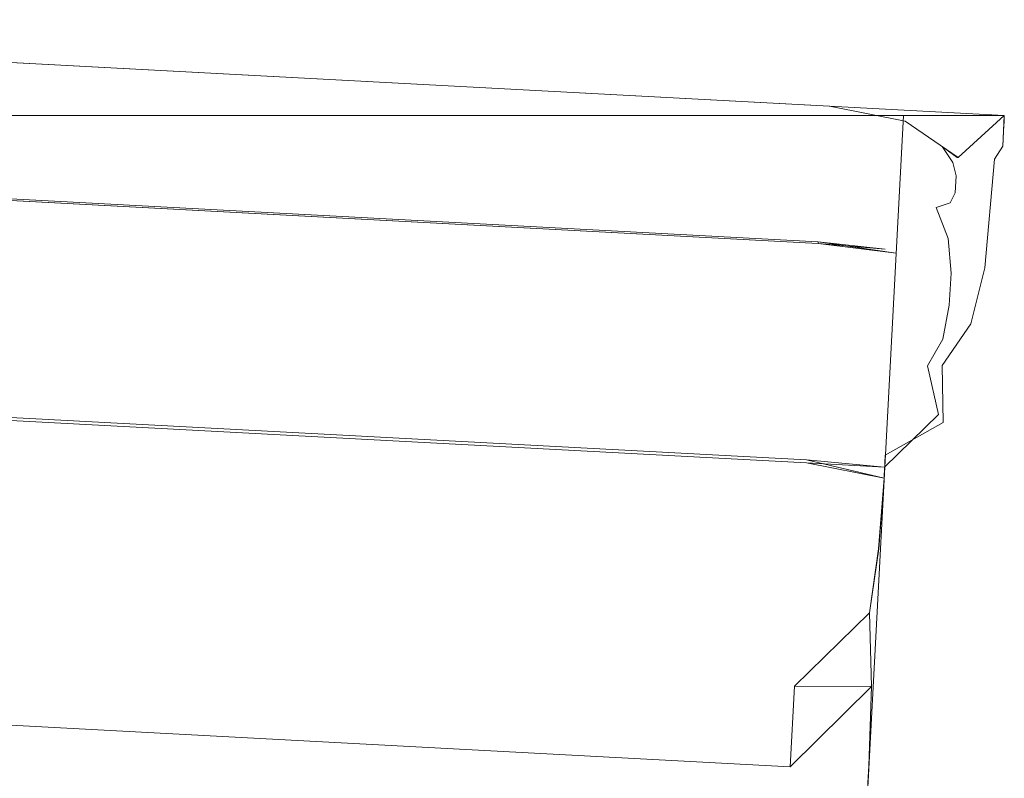
# Model space of a CAD drawing. Extents: x -115 to 115, y -6 to 6.
# Drawn here: x 114 to 115, y 5 to 6 of the extents above; entities that cross this region are included whole.
import ezdxf

# ---------------------------------------------------------------- set-up
doc = ezdxf.new("R2010")
doc.units = 0
doc.header["$LTSCALE"] = 500
doc.header["$MEASUREMENT"] = 0
doc.layers.add('EXC-PLAST', color=7, linetype='Continuous')

msp = doc.modelspace()

# ---------------------------------------------------------------- linework, layer by layer
at = {"layer": 'EXC-PLAST', "lineweight": 0}
for points, invisible_edges in [([(112.8478, 5.7756, 17.0869), (114.6534, 5.676, 16.9872), (112.8476, 5.7723, 16.9872), (112.8478, 5.7756, 17.0869)], 11), ([(112.8477, 5.7723, -16.9592), (114.8533, 5.6687, -17.0589), (112.8478, 5.7756, -17.0589), (112.8477, 5.7723, -16.9592)], 11), ([(114.658, 5.6791, 45.6571), (112.8478, 5.7756, 17.0869), (112.8478, 5.7756, 46.0437), (114.658, 5.6791, 45.6571)], 9), ([(112.8478, 5.7756, 17.0869), (114.658, 5.6791, 45.6571), (114.6536, 5.6794, 17.0869), (112.8478, 5.7756, 17.0869)], 15), ([(114.8533, 5.6687, -17.0589), (112.8479, 5.7756, -45.1197), (112.8478, 5.7756, -17.0589), (114.8533, 5.6687, -17.0589)], 13), ([(114.6534, 5.676, 16.9872), (112.8478, 5.7756, 17.0869), (114.6536, 5.6794, 17.0869), (114.6534, 5.676, 16.9872)], 15), ([(112.8479, 5.7756, -45.1197), (114.8533, 5.6687, -17.0589), (114.8533, 5.6687, -45.6013), (112.8479, 5.7756, -45.1197)], 9), ([(112.8475, 5.7689, 16.8874), (114.6527, 5.6626, 16.7881), (112.8469, 5.7588, 16.7881), (112.8475, 5.7689, 16.8874)], 11), ([(112.847, 5.7588, -16.7601), (114.853, 5.662, -16.8594), (112.8475, 5.7689, -16.8594), (112.847, 5.7588, -16.7601)], 11), ([(112.8476, 5.7723, 16.9872), (114.6532, 5.6727, 16.8874), (112.8475, 5.7689, 16.8874), (112.8476, 5.7723, 16.9872)], 11), ([(112.8475, 5.7689, -16.8594), (114.8531, 5.6654, -16.9592), (112.8477, 5.7723, -16.9592), (112.8475, 5.7689, -16.8594)], 11), ([(114.8531, 5.6654, -16.9592), (112.8475, 5.7689, -16.8594), (114.853, 5.662, -16.8594), (114.8531, 5.6654, -16.9592)], 11), ([(114.6527, 5.6626, 16.7881), (112.8475, 5.7689, 16.8874), (114.6532, 5.6727, 16.8874), (114.6527, 5.6626, 16.7881)], 15), ([(114.6532, 5.6727, 16.8874), (112.8476, 5.7723, 16.9872), (114.6534, 5.676, 16.9872), (114.6532, 5.6727, 16.8874)], 15), ([(114.8533, 5.6687, -17.0589), (112.8477, 5.7723, -16.9592), (114.8531, 5.6654, -16.9592), (114.8533, 5.6687, -17.0589)], 11), ([(112.8469, 5.7588, 16.7881), (114.6521, 5.6525, 16.6888), (112.8464, 5.7487, 16.6888), (112.8469, 5.7588, 16.7881)], 11), ([(112.8464, 5.7487, -16.6607), (114.8524, 5.6519, -16.7601), (112.847, 5.7588, -16.7601), (112.8464, 5.7487, -16.6607)], 11), ([(114.6521, 5.6525, 16.6888), (112.8469, 5.7588, 16.7881), (114.6527, 5.6626, 16.7881), (114.6521, 5.6525, 16.6888)], 15), ([(114.853, 5.662, -16.8594), (112.847, 5.7588, -16.7601), (114.8524, 5.6519, -16.7601), (114.853, 5.662, -16.8594)], 11), ([(112.846, 5.7414, 16.6349), (114.6506, 5.6235, 16.5385), (112.8448, 5.7198, 16.5385), (112.846, 5.7414, 16.6349)], 11), ([(112.8449, 5.7198, -16.5104), (114.8515, 5.6345, -16.6069), (112.846, 5.7414, -16.6069), (112.8449, 5.7198, -16.5104)], 11), ([(114.6521, 5.6525, 16.6888), (112.846, 5.7414, 16.6349), (112.8464, 5.7487, 16.6888), (114.6521, 5.6525, 16.6888)], 13), ([(114.8515, 5.6345, -16.6069), (112.8464, 5.7487, -16.6607), (112.846, 5.7414, -16.6069), (114.8515, 5.6345, -16.6069)], 13), ([(112.846, 5.7414, 16.6349), (114.6521, 5.6525, 16.6888), (114.6517, 5.6452, 16.6349), (112.846, 5.7414, 16.6349)], 15), ([(114.6506, 5.6235, 16.5385), (112.846, 5.7414, 16.6349), (114.6517, 5.6452, 16.6349), (114.6506, 5.6235, 16.5385)], 15), ([(112.8464, 5.7487, -16.6607), (114.8515, 5.6345, -16.6069), (114.8519, 5.6418, -16.6607), (112.8464, 5.7487, -16.6607)], 13), ([(114.8524, 5.6519, -16.7601), (112.8464, 5.7487, -16.6607), (114.8519, 5.6418, -16.6607), (114.8524, 5.6519, -16.7601)], 11), ([(112.8448, 5.7198, 16.5385), (114.6494, 5.6018, 16.442), (112.8437, 5.6981, 16.442), (112.8448, 5.7198, 16.5385)], 11), ([(112.8437, 5.6981, -16.414), (114.8424, 5.6199, -16.517), (112.8449, 5.7198, -16.5104), (112.8437, 5.6981, -16.414)], 11), ([(114.6494, 5.6018, 16.442), (112.8448, 5.7198, 16.5385), (114.6506, 5.6235, 16.5385), (114.6494, 5.6018, 16.442)], 15), ([(114.8515, 5.6345, -16.6069), (112.8449, 5.7198, -16.5104), (114.8424, 5.6199, -16.517), (114.8515, 5.6345, -16.6069)], 11), ([(112.8437, 5.6981, 16.442), (114.6474, 5.5637, 16.3508), (112.8417, 5.66, 16.3508), (112.8437, 5.6981, 16.442)], 11), ([(112.8417, 5.66, -16.3228), (114.8164, 5.6029, -16.4453), (112.8437, 5.6981, -16.414), (112.8417, 5.66, -16.3228)], 11), ([(114.6474, 5.5637, 16.3508), (112.8437, 5.6981, 16.442), (114.6494, 5.6018, 16.442), (114.6474, 5.5637, 16.3508)], 15), ([(114.8424, 5.6199, -16.517), (112.8437, 5.6981, -16.414), (114.8164, 5.6029, -16.4453), (114.8424, 5.6199, -16.517)], 15), ([(114.6534, 5.676, 16.9872), (114.7352, 5.6604, 16.8879), (114.6532, 5.6727, 16.8874), (114.6534, 5.676, 16.9872)], 15), ([(114.6536, 5.6794, 17.0869), (114.7398, 5.6597, 16.9757), (114.6534, 5.676, 16.9872), (114.6536, 5.6794, 17.0869)], 15), ([(114.7352, 5.6604, 16.8879), (114.6534, 5.676, 16.9872), (114.7398, 5.6597, 16.9757), (114.7352, 5.6604, 16.8879)], 15), ([(114.7398, 5.6597, 16.9757), (114.6536, 5.6794, 17.0869), (114.7403, 5.6622, 17.0753), (114.7398, 5.6597, 16.9757)], 15), ([(114.7427, 5.6622, 45.6373), (114.6536, 5.6794, 17.0869), (114.658, 5.6791, 45.6571), (114.7427, 5.6622, 45.6373)], 11), ([(114.6536, 5.6794, 17.0869), (114.7427, 5.6622, 45.6373), (114.7403, 5.6622, 17.0753), (114.6536, 5.6794, 17.0869)], 15), ([(114.6533, 5.6687, -75.3438), (-114.4372, 1.6496, -75.1309), (-114.6533, 5.6686, -75.3439), (114.6533, 5.6687, -75.3438)], 11), ([(-114.6533, 5.6686, 75.3438), (114.439, 1.6497, 75.1316), (114.6533, 5.6687, 75.3439), (-114.6533, 5.6686, 75.3438)], 11), ([(114.439, 1.6497, 75.1316), (-114.6533, 5.6686, 75.3438), (-114.4373, 1.6496, 75.1315), (114.439, 1.6497, 75.1316)], 15), ([(-114.4372, 1.6496, -75.1309), (114.6533, 5.6687, -75.3438), (114.4391, 1.6497, -75.1309), (-114.4372, 1.6496, -75.1309)], 15), ([(114.5266, 1.6497, 75.1191), (114.6533, 5.6687, 75.3439), (114.439, 1.6497, 75.1316), (114.5266, 1.6497, 75.1191)], 15), ([(114.7408, 5.6687, -75.3313), (114.4391, 1.6497, -75.1309), (114.6533, 5.6687, -75.3438), (114.7408, 5.6687, -75.3313)], 11), ([(114.4391, 1.6497, -75.1309), (114.7408, 5.6687, -75.3313), (114.5266, 1.6497, -75.1183), (114.4391, 1.6497, -75.1309)], 13), ([(114.8033, 5.6687, -75.2938), (114.5266, 1.6497, -75.1183), (114.7408, 5.6687, -75.3313), (114.8033, 5.6687, -75.2938)], 11), ([(114.5266, 1.6497, -75.1183), (114.8033, 5.6687, -75.2938), (114.5891, 1.6497, -75.0809), (114.5266, 1.6497, -75.1183)], 15), ([(114.6533, 5.6687, 75.3439), (114.5266, 1.6497, 75.1191), (114.7408, 5.6687, 75.3314), (114.6533, 5.6687, 75.3439)], 9), ([(114.589, 1.6497, 75.0816), (114.7408, 5.6687, 75.3314), (114.5266, 1.6497, 75.1191), (114.589, 1.6497, 75.0816)], 15), ([(114.7408, 5.6687, 75.3314), (114.589, 1.6497, 75.0816), (114.8033, 5.6687, 75.2939), (114.7408, 5.6687, 75.3314)], 11), ([(114.6265, 1.6497, 75.0191), (114.8033, 5.6687, 75.2939), (114.589, 1.6497, 75.0816), (114.6265, 1.6497, 75.0191)], 15), ([(114.5891, 1.6497, -75.0809), (114.8408, 5.6687, -75.2313), (114.6266, 1.6497, -75.0184), (114.5891, 1.6497, -75.0809)], 15), ([(114.8408, 5.6687, -75.2313), (114.5891, 1.6497, -75.0809), (114.8033, 5.6687, -75.2938), (114.8408, 5.6687, -75.2313)], 11), ([(114.639, 1.6497, 74.9316), (114.8408, 5.6687, 75.2314), (114.6265, 1.6497, 75.0191), (114.639, 1.6497, 74.9316)], 15), ([(114.8033, 5.6687, 75.2939), (114.6265, 1.6497, 75.0191), (114.8408, 5.6687, 75.2314), (114.8033, 5.6687, 75.2939)], 11), ([(114.6266, 1.6497, -75.0184), (114.8533, 5.6687, -75.1438), (114.6391, 1.6497, -74.9308), (114.6266, 1.6497, -75.0184)], 15), ([(114.8533, 5.6687, -75.1438), (114.6266, 1.6497, -75.0184), (114.8408, 5.6687, -75.2313), (114.8533, 5.6687, -75.1438)], 11), ([(114.639, 1.6497, 74.9316), (114.8533, 5.6687, 45.8154), (114.8533, 5.6687, 75.1439), (114.639, 1.6497, 74.9316)], 13), ([(114.6391, 1.6497, 45.0917), (114.8533, 5.6687, 45.8154), (114.639, 1.6497, 74.9316), (114.6391, 1.6497, 45.0917)], 15), ([(114.8408, 5.6687, 75.2314), (114.639, 1.6497, 74.9316), (114.8533, 5.6687, 75.1439), (114.8408, 5.6687, 75.2314)], 11), ([(114.8533, 5.6687, -45.6013), (114.6391, 1.6497, -74.9308), (114.8533, 5.6687, -75.1438), (114.8533, 5.6687, -45.6013)], 11), ([(114.6391, 1.6497, -74.9308), (114.8533, 5.6687, -45.6013), (114.6391, 1.6497, -45.0773), (114.6391, 1.6497, -74.9308)], 15), ([(114.6391, 1.6497, 45.0917), (114.8427, 5.4707, 45.5896), (114.8533, 5.6687, 45.8154), (114.6391, 1.6497, 45.0917)], 15), ([(114.6391, 1.6497, -45.0773), (114.8533, 5.6687, -16.8589), (114.6908, 2.6209, -15.4268), (114.6391, 1.6497, -45.0773)], 15), ([(114.6391, 1.6497, -45.0773), (114.8533, 5.6687, -45.6013), (114.8533, 5.6687, -16.8589), (114.6391, 1.6497, -45.0773)], 13), ([(114.7352, 5.6604, 16.8879), (114.6527, 5.6626, 16.7881), (114.6532, 5.6727, 16.8874), (114.7352, 5.6604, 16.8879)], 15), ([(114.6908, 2.6209, -15.4268), (114.8533, 5.6687, -16.8589), (114.8079, 4.817, -15.8109), (114.6908, 2.6209, -15.4268)], 15), ([(114.8533, 5.6687, 45.8154), (114.8351, 5.558, 45.6035), (114.8018, 5.6218, 45.6194), (114.8533, 5.6687, 45.8154)], 11), ([(114.8533, 5.6687, -16.8589), (114.8187, 5.0192, -15.984), (114.8079, 4.817, -15.8109), (114.8533, 5.6687, -16.8589)], 15), ([(114.8187, 5.0192, -15.984), (114.8533, 5.6687, -16.8589), (114.8434, 5.4827, -16.2494), (114.8187, 5.0192, -15.984)], 15), ([(114.8351, 5.558, 45.6035), (114.8533, 5.6687, 45.8154), (114.8427, 5.4707, 45.5896), (114.8351, 5.558, 45.6035)], 15), ([(114.8515, 5.6345, -16.6069), (114.8434, 5.4827, -16.2494), (114.8533, 5.6687, -16.8589), (114.8515, 5.6345, -16.6069)], 11), ([(112.8417, 5.66, 16.3508), (114.6454, 5.5256, 16.2596), (112.8396, 5.6219, 16.2596), (112.8417, 5.66, 16.3508)], 9), ([(112.8397, 5.6219, -16.2316), (114.7393, 5.5655, -16.3293), (112.8417, 5.66, -16.3228), (112.8397, 5.6219, -16.2316)], 11), ([(114.6454, 5.5256, 16.2596), (112.8417, 5.66, 16.3508), (114.6474, 5.5637, 16.3508), (114.6454, 5.5256, 16.2596)], 15), ([(114.8164, 5.6029, -16.4453), (112.8417, 5.66, -16.3228), (114.7393, 5.5655, -16.3293), (114.8164, 5.6029, -16.4453)], 15), ([(114.7389, 5.637, 16.702), (114.6517, 5.6452, 16.6349), (114.6521, 5.6525, 16.6888), (114.7389, 5.637, 16.702)], 15), ([(114.7391, 5.6479, 16.801), (114.6521, 5.6525, 16.6888), (114.6527, 5.6626, 16.7881), (114.7391, 5.6479, 16.801)], 15), ([(114.6521, 5.6525, 16.6888), (114.7391, 5.6479, 16.801), (114.7389, 5.637, 16.702), (114.6521, 5.6525, 16.6888)], 15), ([(114.6527, 5.6626, 16.7881), (114.7352, 5.6604, 16.8879), (114.7391, 5.6479, 16.801), (114.6527, 5.6626, 16.7881)], 15), ([(114.7398, 5.6597, 16.9757), (114.7839, 5.6341, 16.8895), (114.7352, 5.6604, 16.8879), (114.7398, 5.6597, 16.9757)], 15), ([(114.7839, 5.6341, 16.8895), (114.7391, 5.6479, 16.801), (114.7352, 5.6604, 16.8879), (114.7839, 5.6341, 16.8895)], 15), ([(114.7403, 5.6622, 17.0753), (114.7964, 5.6245, 16.9531), (114.7398, 5.6597, 16.9757), (114.7403, 5.6622, 17.0753)], 15), ([(114.7839, 5.6341, 16.8895), (114.7398, 5.6597, 16.9757), (114.7964, 5.6245, 16.9531), (114.7839, 5.6341, 16.8895)], 15), ([(114.7964, 5.6245, 16.9531), (114.7403, 5.6622, 17.0753), (114.8007, 5.6215, 17.0403), (114.7964, 5.6245, 16.9531)], 15), ([(114.8018, 5.6218, 45.6194), (114.7403, 5.6622, 17.0753), (114.7427, 5.6622, 45.6373), (114.8018, 5.6218, 45.6194)], 11), ([(114.7403, 5.6622, 17.0753), (114.8018, 5.6218, 45.6194), (114.8007, 5.6215, 17.0403), (114.7403, 5.6622, 17.0753)], 15), ([(114.6517, 5.6452, 16.6349), (114.7356, 5.6071, 16.5315), (114.6506, 5.6235, 16.5385), (114.6517, 5.6452, 16.6349)], 15), ([(114.7356, 5.6071, 16.5315), (114.6517, 5.6452, 16.6349), (114.7384, 5.6268, 16.6264), (114.7356, 5.6071, 16.5315)], 15), ([(114.6517, 5.6452, 16.6349), (114.7389, 5.637, 16.702), (114.7384, 5.6268, 16.6264), (114.6517, 5.6452, 16.6349)], 15), ([(114.7959, 5.616, 16.8277), (114.7389, 5.637, 16.702), (114.7391, 5.6479, 16.801), (114.7959, 5.616, 16.8277)], 15), ([(114.7391, 5.6479, 16.801), (114.7839, 5.6341, 16.8895), (114.7959, 5.616, 16.8277), (114.7391, 5.6479, 16.801)], 15), ([(114.7996, 5.6013, 16.7417), (114.7384, 5.6268, 16.6264), (114.7389, 5.637, 16.702), (114.7996, 5.6013, 16.7417)], 15), ([(114.7389, 5.637, 16.702), (114.7959, 5.616, 16.8277), (114.7996, 5.6013, 16.7417), (114.7389, 5.637, 16.702)], 15), ([(114.7839, 5.6341, 16.8895), (114.8239, 5.5899, 16.8924), (114.7959, 5.616, 16.8277), (114.7839, 5.6341, 16.8895)], 11), ([(114.8239, 5.5899, 16.8924), (114.7839, 5.6341, 16.8895), (114.7964, 5.6245, 16.9531), (114.8239, 5.5899, 16.8924)], 13), ([(114.8424, 5.6199, -16.517), (114.8434, 5.4827, -16.2494), (114.8515, 5.6345, -16.6069), (114.8424, 5.6199, -16.517)], 15), ([(112.8397, 5.6238, 16.2633), (114.6426, 5.4735, 16.181), (112.8368, 5.5698, 16.181), (112.8397, 5.6238, 16.2633)], 11), ([(112.8369, 5.5698, -16.153), (114.6455, 5.5276, -16.2353), (112.8397, 5.6238, -16.2353), (112.8369, 5.5698, -16.153)], 11), ([(114.6454, 5.5256, -16.2315), (112.8397, 5.6238, -16.2353), (114.6455, 5.5276, -16.2353), (114.6454, 5.5256, -16.2315)], 9), ([(112.8397, 5.6238, -16.2353), (114.6454, 5.5256, -16.2315), (112.8397, 5.6219, -16.2316), (112.8397, 5.6238, -16.2353)], 9), ([(114.6426, 5.4735, 16.181), (112.8397, 5.6238, 16.2633), (114.6455, 5.5276, 16.2633), (114.6426, 5.4735, 16.181)], 13), ([(114.7393, 5.5655, -16.3293), (112.8397, 5.6219, -16.2316), (114.6454, 5.5256, -16.2315), (114.7393, 5.5655, -16.3293)], 15), ([(114.6506, 5.6235, 16.5385), (114.7281, 5.5904, 16.4443), (114.6494, 5.6018, 16.442), (114.6506, 5.6235, 16.5385)], 15), ([(114.7281, 5.5904, 16.4443), (114.6506, 5.6235, 16.5385), (114.7356, 5.6071, 16.5315), (114.7281, 5.5904, 16.4443)], 15), ([(114.7384, 5.6268, 16.6264), (114.7927, 5.5711, 16.5183), (114.7356, 5.6071, 16.5315), (114.7384, 5.6268, 16.6264)], 15), ([(114.7927, 5.5711, 16.5183), (114.7384, 5.6268, 16.6264), (114.7986, 5.5822, 16.6008), (114.7927, 5.5711, 16.5183)], 15), ([(114.7384, 5.6268, 16.6264), (114.7996, 5.6013, 16.7417), (114.7986, 5.5822, 16.6008), (114.7384, 5.6268, 16.6264)], 15), ([(114.7964, 5.6245, 16.9531), (114.8348, 5.5571, 16.9821), (114.8239, 5.5899, 16.8924), (114.7964, 5.6245, 16.9531)], 15), ([(114.8348, 5.5571, 16.9821), (114.7964, 5.6245, 16.9531), (114.8007, 5.6215, 17.0403), (114.8348, 5.5571, 16.9821)], 13), ([(114.8351, 5.558, 45.6035), (114.8007, 5.6215, 17.0403), (114.8018, 5.6218, 45.6194), (114.8351, 5.558, 45.6035)], 13), ([(114.8007, 5.6215, 17.0403), (114.8351, 5.558, 45.6035), (114.8348, 5.5571, 16.9821), (114.8007, 5.6215, 17.0403)], 15), ([(114.8164, 5.6029, -16.4453), (114.8317, 5.4983, -16.2432), (114.8424, 5.6199, -16.517), (114.8164, 5.6029, -16.4453)], 15), ([(114.8434, 5.4827, -16.2494), (114.8424, 5.6199, -16.517), (114.8317, 5.4983, -16.2432), (114.8434, 5.4827, -16.2494)], 13), ([(114.7959, 5.616, 16.8277), (114.8342, 5.5453, 16.8079), (114.7996, 5.6013, 16.7417), (114.7959, 5.616, 16.8277)], 11), ([(114.8342, 5.5453, 16.8079), (114.7959, 5.616, 16.8277), (114.8239, 5.5899, 16.8924), (114.8342, 5.5453, 16.8079)], 15), ([(114.7281, 5.5904, 16.4443), (114.6474, 5.5637, 16.3508), (114.6494, 5.6018, 16.442), (114.7281, 5.5904, 16.4443)], 15), ([(114.7356, 5.6071, 16.5315), (114.7774, 5.5659, 16.4513), (114.7281, 5.5904, 16.4443), (114.7356, 5.6071, 16.5315)], 15), ([(114.7774, 5.5659, 16.4513), (114.7356, 5.6071, 16.5315), (114.7927, 5.5711, 16.5183), (114.7774, 5.5659, 16.4513)], 15), ([(114.7393, 5.5655, -16.3293), (114.7948, 5.511, -16.2388), (114.8164, 5.6029, -16.4453), (114.7393, 5.5655, -16.3293)], 15), ([(114.8317, 5.4983, -16.2432), (114.8164, 5.6029, -16.4453), (114.7948, 5.511, -16.2388), (114.8317, 5.4983, -16.2432)], 15), ([(114.8342, 5.5453, 16.8079), (114.7986, 5.5822, 16.6008), (114.7996, 5.6013, 16.7417), (114.8342, 5.5453, 16.8079)], 13), ([(114.6474, 5.5637, 16.3508), (114.7281, 5.5904, 16.4443), (114.7327, 5.5536, 16.3633), (114.6474, 5.5637, 16.3508)], 15), ([(114.7774, 5.5659, 16.4513), (114.7327, 5.5536, 16.3633), (114.7281, 5.5904, 16.4443), (114.7774, 5.5659, 16.4513)], 15), ([(114.8239, 5.5899, 16.8924), (114.8426, 5.469, 16.9005), (114.8342, 5.5453, 16.8079), (114.8239, 5.5899, 16.8924)], 15), ([(114.8426, 5.469, 16.9005), (114.8239, 5.5899, 16.8924), (114.8348, 5.5571, 16.9821), (114.8426, 5.469, 16.9005)], 15), ([(114.8324, 5.5114, 16.5582), (114.7927, 5.5711, 16.5183), (114.7986, 5.5822, 16.6008), (114.8324, 5.5114, 16.5582)], 13), ([(114.7986, 5.5822, 16.6008), (114.8342, 5.5453, 16.8079), (114.8324, 5.5114, 16.5582), (114.7986, 5.5822, 16.6008)], 15), ([(112.8368, 5.5698, 16.181), (114.6397, 5.4195, 16.0987), (112.834, 5.5158, 16.0987), (112.8368, 5.5698, 16.181)], 11), ([(112.834, 5.5158, -16.0707), (114.6426, 5.4735, -16.153), (112.8369, 5.5698, -16.153), (112.834, 5.5158, -16.0707)], 11), ([(114.6397, 5.4195, 16.0987), (112.8368, 5.5698, 16.181), (114.6426, 5.4735, 16.181), (114.6397, 5.4195, 16.0987)], 15), ([(114.6455, 5.5276, -16.2353), (112.8369, 5.5698, -16.153), (114.6426, 5.4735, -16.153), (114.6455, 5.5276, -16.2353)], 15), ([(114.6454, 5.5256, -16.2315), (114.7202, 5.5193, -16.2371), (114.7393, 5.5655, -16.3293), (114.6454, 5.5256, -16.2315)], 15), ([(114.7948, 5.511, -16.2388), (114.7393, 5.5655, -16.3293), (114.7202, 5.5193, -16.2371), (114.7948, 5.511, -16.2388)], 15), ([(114.7327, 5.5536, 16.3633), (114.7774, 5.5659, 16.4513), (114.7906, 5.5313, 16.3932), (114.7327, 5.5536, 16.3633)], 15), ([(114.8202, 5.5227, 16.4643), (114.7774, 5.5659, 16.4513), (114.7927, 5.5711, 16.5183), (114.8202, 5.5227, 16.4643)], 13), ([(114.7774, 5.5659, 16.4513), (114.8202, 5.5227, 16.4643), (114.7906, 5.5313, 16.3932), (114.7774, 5.5659, 16.4513)], 11), ([(114.7927, 5.5711, 16.5183), (114.8324, 5.5114, 16.5582), (114.8202, 5.5227, 16.4643), (114.7927, 5.5711, 16.5183)], 15), ([(114.7327, 5.5536, 16.3633), (114.6454, 5.5256, 16.2596), (114.6474, 5.5637, 16.3508), (114.7327, 5.5536, 16.3633)], 15), ([(114.6454, 5.5256, 16.2596), (114.7327, 5.5536, 16.3633), (114.7324, 5.5147, 16.2745), (114.6454, 5.5256, 16.2596)], 11), ([(114.7906, 5.5313, 16.3932), (114.7324, 5.5147, 16.2745), (114.7327, 5.5536, 16.3633), (114.7906, 5.5313, 16.3932)], 15), ([(114.8427, 5.4707, 45.5896), (114.8348, 5.5571, 16.9821), (114.8351, 5.558, 45.6035), (114.8427, 5.4707, 45.5896)], 15), ([(114.8348, 5.5571, 16.9821), (114.8427, 5.4707, 45.5896), (114.8426, 5.469, 16.9005), (114.8348, 5.5571, 16.9821)], 15), ([(114.8426, 5.469, 16.9005), (114.8324, 5.5114, 16.5582), (114.8342, 5.5453, 16.8079), (114.8426, 5.469, 16.9005)], 15), ([(114.7324, 5.5147, 16.2745), (114.7906, 5.5313, 16.3932), (114.7938, 5.4925, 16.3193), (114.7324, 5.5147, 16.2745)], 15), ([(114.7906, 5.5313, 16.3932), (114.8296, 5.4591, 16.3939), (114.7938, 5.4925, 16.3193), (114.7906, 5.5313, 16.3932)], 11), ([(114.8296, 5.4591, 16.3939), (114.7906, 5.5313, 16.3932), (114.8202, 5.5227, 16.4643), (114.8296, 5.4591, 16.3939)], 15), ([(114.6455, 5.5276, 16.2633), (114.7272, 5.4561, 16.1791), (114.6426, 5.4735, 16.181), (114.6455, 5.5276, 16.2633)], 15), ([(114.7235, 5.4681, -16.1531), (114.6455, 5.5276, -16.2353), (114.6426, 5.4735, -16.153), (114.7235, 5.4681, -16.1531)], 15), ([(114.6454, 5.5256, 16.2596), (114.6455, 5.5276, 16.2633), (114.6455, 5.5276, 16.2633)], 15), ([(114.7202, 5.5193, -16.2371), (114.6454, 5.5256, -16.2315), (114.6455, 5.5276, -16.2353), (114.7202, 5.5193, -16.2371)], 14), ([(114.7324, 5.5147, 16.2745), (114.7324, 5.5147, 16.2745), (114.6454, 5.5256, 16.2596)], 15), ([(114.7272, 5.4561, 16.1791), (114.6455, 5.5276, 16.2633), (114.732, 5.5073, 16.2603), (114.7272, 5.4561, 16.1791)], 15), ([(114.6455, 5.5276, -16.2353), (114.7235, 5.4681, -16.1531), (114.7202, 5.5193, -16.2371), (114.6455, 5.5276, -16.2353)], 11), ([(114.6455, 5.5276, 16.2633), (114.7324, 5.5147, 16.2745), (114.732, 5.5073, 16.2603), (114.6455, 5.5276, 16.2633)], 14), ([(114.8202, 5.5227, 16.4643), (114.8397, 5.4144, 16.4985), (114.8296, 5.4591, 16.3939), (114.8202, 5.5227, 16.4643)], 15), ([(114.8397, 5.4144, 16.4985), (114.8202, 5.5227, 16.4643), (114.8324, 5.5114, 16.5582), (114.8397, 5.4144, 16.4985)], 15), ([(112.834, 5.5158, 16.0987), (114.636, 5.35, 16.029), (112.8303, 5.4463, 16.029), (112.834, 5.5158, 16.0987)], 11), ([(112.8303, 5.4463, -16.001), (114.6397, 5.4195, -16.0707), (112.834, 5.5158, -16.0707), (112.8303, 5.4463, -16.001)], 11), ([(114.636, 5.35, 16.029), (112.834, 5.5158, 16.0987), (114.6397, 5.4195, 16.0987), (114.636, 5.35, 16.029)], 15), ([(114.6426, 5.4735, -16.153), (112.834, 5.5158, -16.0707), (114.6397, 5.4195, -16.0707), (114.6426, 5.4735, -16.153)], 15), ([(114.7882, 5.4673, -16.1602), (114.7202, 5.5193, -16.2371), (114.7235, 5.4681, -16.1531), (114.7882, 5.4673, -16.1602)], 15), ([(114.7202, 5.5193, -16.2371), (114.7882, 5.4673, -16.1602), (114.7948, 5.511, -16.2388), (114.7202, 5.5193, -16.2371)], 15), ([(114.7938, 5.4925, 16.3193), (114.732, 5.5073, 16.2603), (114.7324, 5.5147, 16.2745), (114.7938, 5.4925, 16.3193)], 15), ([(114.7882, 5.4673, -16.1602), (114.8317, 5.4983, -16.2432), (114.7948, 5.511, -16.2388), (114.7882, 5.4673, -16.1602)], 15), ([(114.8324, 5.5114, 16.5582), (114.8426, 5.469, 16.9005), (114.8397, 5.4144, 16.4985), (114.8324, 5.5114, 16.5582)], 15), ([(114.732, 5.5073, 16.2603), (114.7845, 5.4186, 16.179), (114.7272, 5.4561, 16.1791), (114.732, 5.5073, 16.2603)], 15), ([(114.7845, 5.4186, 16.179), (114.732, 5.5073, 16.2603), (114.7919, 5.4569, 16.2512), (114.7845, 5.4186, 16.179)], 15), ([(114.732, 5.5073, 16.2603), (114.7938, 5.4925, 16.3193), (114.7919, 5.4569, 16.2512), (114.732, 5.5073, 16.2603)], 15), ([(114.8317, 5.4983, -16.2432), (114.7882, 5.4673, -16.1602), (114.8159, 5.436, -16.1395), (114.8317, 5.4983, -16.2432)], 15), ([(114.8159, 5.436, -16.1395), (114.8434, 5.4827, -16.2494), (114.8317, 5.4983, -16.2432), (114.8159, 5.436, -16.1395)], 11), ([(114.8296, 5.4591, 16.3939), (114.7919, 5.4569, 16.2512), (114.7938, 5.4925, 16.3193), (114.8296, 5.4591, 16.3939)], 13), ([(114.8434, 5.4827, -16.2494), (114.8159, 5.436, -16.1395), (114.8259, 5.3902, -16.1102), (114.8434, 5.4827, -16.2494)], 15), ([(114.8259, 5.3902, -16.1102), (114.8187, 5.0192, -15.984), (114.8434, 5.4827, -16.2494), (114.8259, 5.3902, -16.1102)], 15), ([(114.6908, 2.6209, 15.4548), (114.8427, 5.4707, 45.5896), (114.6391, 1.6497, 45.0917), (114.6908, 2.6209, 15.4548)], 15), ([(114.6426, 5.4735, 16.181), (114.7177, 5.4095, 16.1035), (114.6397, 5.4195, 16.0987), (114.6426, 5.4735, 16.181)], 15), ([(114.7227, 5.4188, -16.0777), (114.6426, 5.4735, -16.153), (114.6397, 5.4195, -16.0707), (114.7227, 5.4188, -16.0777)], 15), ([(114.7177, 5.4095, 16.1035), (114.6426, 5.4735, 16.181), (114.7272, 5.4561, 16.1791), (114.7177, 5.4095, 16.1035)], 15), ([(114.6426, 5.4735, -16.153), (114.7227, 5.4188, -16.0777), (114.7235, 5.4681, -16.1531), (114.6426, 5.4735, -16.153)], 15), ([(114.6908, 2.6209, 15.4548), (114.8397, 5.4144, 16.4985), (114.8427, 5.4707, 45.5896), (114.6908, 2.6209, 15.4548)], 15), ([(114.7733, 5.4273, -16.0987), (114.7235, 5.4681, -16.1531), (114.7227, 5.4188, -16.0777), (114.7733, 5.4273, -16.0987)], 15), ([(114.7235, 5.4681, -16.1531), (114.7733, 5.4273, -16.0987), (114.7882, 5.4673, -16.1602), (114.7235, 5.4681, -16.1531)], 15), ([(114.7733, 5.4273, -16.0987), (114.8159, 5.436, -16.1395), (114.7882, 5.4673, -16.1602), (114.7733, 5.4273, -16.0987)], 15), ([(114.8427, 5.4707, 45.5896), (114.8397, 5.4144, 16.4985), (114.8426, 5.469, 16.9005), (114.8427, 5.4707, 45.5896)], 15), ([(114.7272, 5.4561, 16.1791), (114.7674, 5.3891, 16.1179), (114.7177, 5.4095, 16.1035), (114.7272, 5.4561, 16.1791)], 15), ([(114.7674, 5.3891, 16.1179), (114.7272, 5.4561, 16.1791), (114.7845, 5.4186, 16.179), (114.7674, 5.3891, 16.1179)], 15), ([(114.8252, 5.3766, 16.2361), (114.7845, 5.4186, 16.179), (114.7919, 5.4569, 16.2512), (114.8252, 5.3766, 16.2361)], 13), ([(114.7919, 5.4569, 16.2512), (114.8296, 5.4591, 16.3939), (114.8252, 5.3766, 16.2361), (114.7919, 5.4569, 16.2512)], 15), ([(114.8397, 5.4144, 16.4985), (114.8252, 5.3766, 16.2361), (114.8296, 5.4591, 16.3939), (114.8397, 5.4144, 16.4985)], 15), ([(112.8303, 5.4463, 16.029), (114.6323, 5.2805, 15.9593), (112.8266, 5.3768, 15.9593), (112.8303, 5.4463, 16.029)], 9), ([(112.8266, 5.3768, -15.9313), (114.636, 5.35, -16.001), (112.8303, 5.4463, -16.001), (112.8266, 5.3768, -15.9313)], 11), ([(114.6323, 5.2805, 15.9593), (112.8303, 5.4463, 16.029), (114.636, 5.35, 16.029), (114.6323, 5.2805, 15.9593)], 15), ([(114.6397, 5.4195, -16.0707), (112.8303, 5.4463, -16.001), (114.636, 5.35, -16.001), (114.6397, 5.4195, -16.0707)], 15), ([(114.8159, 5.436, -16.1395), (114.7733, 5.4273, -16.0987), (114.7841, 5.3894, -16.0643), (114.8159, 5.436, -16.1395)], 15), ([(114.7841, 5.3894, -16.0643), (114.8259, 5.3902, -16.1102), (114.8159, 5.436, -16.1395), (114.7841, 5.3894, -16.0643)], 11), ([(114.724, 5.3604, -16.0192), (114.7733, 5.4273, -16.0987), (114.7227, 5.4188, -16.0777), (114.724, 5.3604, -16.0192)], 15), ([(114.7733, 5.4273, -16.0987), (114.724, 5.3604, -16.0192), (114.7841, 5.3894, -16.0643), (114.7733, 5.4273, -16.0987)], 15), ([(114.7177, 5.4095, 16.1035), (114.636, 5.35, 16.029), (114.6397, 5.4195, 16.0987), (114.7177, 5.4095, 16.1035)], 15), ([(114.636, 5.35, -16.001), (114.7227, 5.4188, -16.0777), (114.6397, 5.4195, -16.0707), (114.636, 5.35, -16.001)], 15), ([(114.7227, 5.4188, -16.0777), (114.636, 5.35, -16.001), (114.724, 5.3604, -16.0192), (114.7227, 5.4188, -16.0777)], 15), ([(114.6908, 2.6209, 15.4548), (114.8186, 5.0192, 16.012), (114.8397, 5.4144, 16.4985), (114.6908, 2.6209, 15.4548)], 15), ([(114.8112, 5.3532, 16.1452), (114.7674, 5.3891, 16.1179), (114.7845, 5.4186, 16.179), (114.8112, 5.3532, 16.1452)], 13), ([(114.7845, 5.4186, 16.179), (114.8252, 5.3766, 16.2361), (114.8112, 5.3532, 16.1452), (114.7845, 5.4186, 16.179)], 15), ([(114.8397, 5.4144, 16.4985), (114.8186, 5.0192, 16.012), (114.8318, 5.2662, 16.215), (114.8397, 5.4144, 16.4985)], 15), ([(114.8252, 5.3766, 16.2361), (114.8397, 5.4144, 16.4985), (114.8318, 5.2662, 16.215), (114.8252, 5.3766, 16.2361)], 15), ([(114.636, 5.35, 16.029), (114.7177, 5.4095, 16.1035), (114.7213, 5.3447, 16.042), (114.636, 5.35, 16.029)], 15), ([(114.7674, 5.3891, 16.1179), (114.7213, 5.3447, 16.042), (114.7177, 5.4095, 16.1035), (114.7674, 5.3891, 16.1179)], 15), ([(114.7841, 5.3894, -16.0643), (114.7204, 5.2892, -15.9512), (114.785, 5.3257, -16.0108), (114.7841, 5.3894, -16.0643)], 9), ([(114.7204, 5.2892, -15.9512), (114.7841, 5.3894, -16.0643), (114.724, 5.3604, -16.0192), (114.7204, 5.2892, -15.9512)], 15), ([(114.7213, 5.3447, 16.042), (114.7674, 5.3891, 16.1179), (114.78, 5.3347, 16.0758), (114.7213, 5.3447, 16.042)], 15), ([(114.7674, 5.3891, 16.1179), (114.8112, 5.3532, 16.1452), (114.78, 5.3347, 16.0758), (114.7674, 5.3891, 16.1179)], 11), ([(114.8259, 5.3902, -16.1102), (114.7841, 5.3894, -16.0643), (114.785, 5.3257, -16.0108), (114.8259, 5.3902, -16.1102)], 15), ([(114.785, 5.3257, -16.0108), (114.8121, 5.131, -15.9621), (114.8259, 5.3902, -16.1102), (114.785, 5.3257, -16.0108)], 15), ([(114.8187, 5.0192, -15.984), (114.8259, 5.3902, -16.1102), (114.8121, 5.131, -15.9621), (114.8187, 5.0192, -15.984)], 15), ([(112.8267, 5.3801, 15.962), (114.6281, 5.2024, 15.9061), (112.8224, 5.2986, 15.9061), (112.8267, 5.3801, 15.962)], 11), ([(112.8224, 5.2986, -15.8781), (114.6325, 5.2838, -15.934), (112.8268, 5.3801, -15.934), (112.8224, 5.2986, -15.8781)], 9), ([(114.6281, 5.2024, 15.9061), (112.8267, 5.3801, 15.962), (114.6325, 5.2838, 15.962), (114.6281, 5.2024, 15.9061)], 13), ([(114.636, 5.35, -16.001), (112.8266, 5.3768, -15.9313), (114.6323, 5.2805, -15.9313), (114.636, 5.35, -16.001)], 13), ([(114.8318, 5.2662, 16.215), (114.8112, 5.3532, 16.1452), (114.8252, 5.3766, 16.2361), (114.8318, 5.2662, 16.215)], 15), ([(114.724, 5.3604, -16.0192), (114.6323, 5.2805, -15.9313), (114.7204, 5.2892, -15.9512), (114.724, 5.3604, -16.0192)], 15), ([(114.6323, 5.2805, -15.9313), (114.724, 5.3604, -16.0192), (114.636, 5.35, -16.001), (114.6323, 5.2805, -15.9313)], 15), ([(114.7213, 5.3447, 16.042), (114.6323, 5.2805, 15.9593), (114.636, 5.35, 16.029), (114.7213, 5.3447, 16.042)], 15), ([(114.6323, 5.2805, 15.9593), (114.7213, 5.3447, 16.042), (114.7197, 5.2756, 15.9753), (114.6323, 5.2805, 15.9593)], 11), ([(114.78, 5.3347, 16.0758), (114.7197, 5.2756, 15.9753), (114.7213, 5.3447, 16.042), (114.78, 5.3347, 16.0758)], 14), ([(114.8194, 5.2685, 16.1031), (114.78, 5.3347, 16.0758), (114.8112, 5.3532, 16.1452), (114.8194, 5.2685, 16.1031)], 15), ([(114.8112, 5.3532, 16.1452), (114.8318, 5.2662, 16.215), (114.8194, 5.2685, 16.1031), (114.8112, 5.3532, 16.1452)], 15), ([(114.7197, 5.2756, 15.9753), (114.78, 5.3347, 16.0758), (114.782, 5.2716, 16.0232), (114.7197, 5.2756, 15.9753)], 15), ([(114.78, 5.3347, 16.0758), (114.8194, 5.2685, 16.1031), (114.782, 5.2716, 16.0232), (114.78, 5.3347, 16.0758)], 15), ([(114.7204, 5.2892, -15.9512), (114.7789, 5.2123, -15.9465), (114.785, 5.3257, -16.0108), (114.7204, 5.2892, -15.9512)], 15), ([(114.8121, 5.131, -15.9621), (114.785, 5.3257, -16.0108), (114.7789, 5.2123, -15.9465), (114.8121, 5.131, -15.9621)], 15), ([(112.8224, 5.2986, 15.9061), (114.6238, 5.1209, 15.8502), (112.8181, 5.2172, 15.8502), (112.8224, 5.2986, 15.9061)], 11), ([(112.8181, 5.2172, -15.8222), (114.6282, 5.2024, -15.8781), (112.8224, 5.2986, -15.8781), (112.8181, 5.2172, -15.8222)], 11), ([(114.6238, 5.1209, 15.8502), (112.8224, 5.2986, 15.9061), (114.6281, 5.2024, 15.9061), (114.6238, 5.1209, 15.8502)], 15), ([(114.6325, 5.2838, -15.934), (112.8224, 5.2986, -15.8781), (114.6282, 5.2024, -15.8781), (114.6325, 5.2838, -15.934)], 15), ([(114.6323, 5.2805, -15.9313), (114.719, 5.2633, -15.9371), (114.7204, 5.2892, -15.9512), (114.6323, 5.2805, -15.9313)], 12), ([(114.7789, 5.2123, -15.9465), (114.7204, 5.2892, -15.9512), (114.719, 5.2633, -15.9371), (114.7789, 5.2123, -15.9465)], 15), ([(114.6325, 5.2838, 15.962), (114.713, 5.1844, 15.909), (114.6281, 5.2024, 15.9061), (114.6325, 5.2838, 15.962)], 15), ([(114.7131, 5.1844, -15.881), (114.6325, 5.2838, -15.934), (114.6282, 5.2024, -15.8781), (114.7131, 5.1844, -15.881)], 15), ([(114.6323, 5.2805, 15.9593), (114.6325, 5.2838, 15.962), (114.6325, 5.2838, 15.962)], 15), ([(114.6325, 5.2838, -15.934), (114.6323, 5.2805, -15.9313), (114.6323, 5.2805, -15.9313)], 15), ([(114.7197, 5.2756, 15.9753), (114.7197, 5.2756, 15.9753), (114.6323, 5.2805, 15.9593)], 15), ([(114.713, 5.1844, 15.909), (114.6325, 5.2838, 15.962), (114.719, 5.2633, 15.9651), (114.713, 5.1844, 15.909)], 11), ([(114.6325, 5.2838, -15.934), (114.7131, 5.1844, -15.881), (114.719, 5.2633, -15.9371), (114.6325, 5.2838, -15.934)], 9), ([(114.6325, 5.2838, 15.962), (114.7197, 5.2756, 15.9753), (114.719, 5.2633, 15.9651), (114.6325, 5.2838, 15.962)], 12), ([(114.719, 5.2633, -15.9371), (114.719, 5.2633, -15.9371), (114.6325, 5.2838, -15.934)], 15), ([(114.782, 5.2716, 16.0232), (114.719, 5.2633, 15.9651), (114.7197, 5.2756, 15.9753), (114.782, 5.2716, 16.0232)], 15), ([(114.719, 5.2633, 15.9651), (114.782, 5.2716, 16.0232), (114.7789, 5.2123, 15.9745), (114.719, 5.2633, 15.9651)], 15), ([(114.8194, 5.2685, 16.1031), (114.7789, 5.2123, 15.9745), (114.782, 5.2716, 16.0232), (114.8194, 5.2685, 16.1031)], 15), ([(114.7789, 5.2123, 15.9745), (114.8194, 5.2685, 16.1031), (114.8121, 5.131, 15.9902), (114.7789, 5.2123, 15.9745)], 15), ([(114.8318, 5.2662, 16.215), (114.8121, 5.131, 15.9902), (114.8194, 5.2685, 16.1031), (114.8318, 5.2662, 16.215)], 15), ([(114.719, 5.2633, 15.9651), (114.7701, 5.1482, 15.9217), (114.713, 5.1844, 15.909), (114.719, 5.2633, 15.9651)], 15), ([(114.7702, 5.1482, -15.8937), (114.719, 5.2633, -15.9371), (114.7131, 5.1844, -15.881), (114.7702, 5.1482, -15.8937)], 15), ([(114.7701, 5.1482, 15.9217), (114.719, 5.2633, 15.9651), (114.7789, 5.2123, 15.9745), (114.7701, 5.1482, 15.9217)], 15), ([(114.719, 5.2633, -15.9371), (114.7702, 5.1482, -15.8937), (114.7789, 5.2123, -15.9465), (114.719, 5.2633, -15.9371)], 15), ([(114.8121, 5.131, 15.9902), (114.8318, 5.2662, 16.215), (114.8186, 5.0192, 16.012), (114.8121, 5.131, 15.9902)], 15), ([(112.8181, 5.2172, 15.8502), (114.619, 5.031, 15.8094), (112.8133, 5.1273, 15.8094), (112.8181, 5.2172, 15.8502)], 11), ([(112.8133, 5.1273, -15.7813), (114.6238, 5.1209, -15.8222), (112.8181, 5.2172, -15.8222), (112.8133, 5.1273, -15.7813)], 11), ([(114.619, 5.031, 15.8094), (112.8181, 5.2172, 15.8502), (114.6238, 5.1209, 15.8502), (114.619, 5.031, 15.8094)], 15), ([(114.6282, 5.2024, -15.8781), (112.8181, 5.2172, -15.8222), (114.6238, 5.1209, -15.8222), (114.6282, 5.2024, -15.8781)], 15), ([(114.8121, 5.131, 15.9902), (114.7701, 5.1482, 15.9217), (114.7789, 5.2123, 15.9745), (114.8121, 5.131, 15.9902)], 15), ([(114.7702, 5.1482, -15.8937), (114.8121, 5.131, -15.9621), (114.7789, 5.2123, -15.9465), (114.7702, 5.1482, -15.8937)], 15), ([(114.6281, 5.2024, 15.9061), (114.7026, 5.113, 15.8569), (114.6238, 5.1209, 15.8502), (114.6281, 5.2024, 15.9061)], 15), ([(114.7027, 5.113, -15.8288), (114.6282, 5.2024, -15.8781), (114.6238, 5.1209, -15.8222), (114.7027, 5.113, -15.8288)], 15), ([(114.7026, 5.113, 15.8569), (114.6281, 5.2024, 15.9061), (114.713, 5.1844, 15.909), (114.7026, 5.113, 15.8569)], 11), ([(114.6282, 5.2024, -15.8781), (114.7027, 5.113, -15.8288), (114.7131, 5.1844, -15.881), (114.6282, 5.2024, -15.8781)], 13), ([(114.713, 5.1844, 15.909), (114.7525, 5.099, 15.8768), (114.7026, 5.113, 15.8569), (114.713, 5.1844, 15.909)], 15), ([(114.7525, 5.099, -15.8488), (114.7131, 5.1844, -15.881), (114.7027, 5.113, -15.8288), (114.7525, 5.099, -15.8488)], 15), ([(114.7525, 5.099, 15.8768), (114.713, 5.1844, 15.909), (114.7701, 5.1482, 15.9217), (114.7525, 5.099, 15.8768)], 15), ([(114.7131, 5.1844, -15.881), (114.7525, 5.099, -15.8488), (114.7702, 5.1482, -15.8937), (114.7131, 5.1844, -15.881)], 15), ([(114.7964, 5.0756, 15.9141), (114.7525, 5.099, 15.8768), (114.7701, 5.1482, 15.9217), (114.7964, 5.0756, 15.9141)], 15), ([(114.7525, 5.099, -15.8488), (114.7964, 5.0756, -15.8861), (114.7702, 5.1482, -15.8937), (114.7525, 5.099, -15.8488)], 15), ([(114.7701, 5.1482, 15.9217), (114.8121, 5.131, 15.9902), (114.7964, 5.0756, 15.9141), (114.7701, 5.1482, 15.9217)], 15), ([(114.8121, 5.131, -15.9621), (114.7702, 5.1482, -15.8937), (114.7964, 5.0756, -15.8861), (114.8121, 5.131, -15.9621)], 15), ([(112.8133, 5.1273, 15.8094), (114.6142, 4.9411, 15.7685), (112.8085, 5.0373, 15.7685), (112.8133, 5.1273, 15.8094)], 11), ([(112.8085, 5.0373, -15.7405), (114.619, 5.031, -15.7813), (112.8133, 5.1273, -15.7813), (112.8085, 5.0373, -15.7405)], 11), ([(114.6142, 4.9411, 15.7685), (112.8133, 5.1273, 15.8094), (114.619, 5.031, 15.8094), (114.6142, 4.9411, 15.7685)], 15), ([(114.6238, 5.1209, -15.8222), (112.8133, 5.1273, -15.7813), (114.619, 5.031, -15.7813), (114.6238, 5.1209, -15.8222)], 15), ([(114.8186, 5.0192, 16.012), (114.7964, 5.0756, 15.9141), (114.8121, 5.131, 15.9902), (114.8186, 5.0192, 16.012)], 15), ([(114.7964, 5.0756, -15.8861), (114.8187, 5.0192, -15.984), (114.8121, 5.131, -15.9621), (114.7964, 5.0756, -15.8861)], 15), ([(114.7026, 5.113, 15.8569), (114.619, 5.031, 15.8094), (114.6238, 5.1209, 15.8502), (114.7026, 5.113, 15.8569)], 14), ([(114.619, 5.031, -15.7813), (114.7027, 5.113, -15.8288), (114.6238, 5.1209, -15.8222), (114.619, 5.031, -15.7813)], 15), ([(114.619, 5.031, 15.8094), (114.7026, 5.113, 15.8569), (114.7049, 5.0309, 15.8224), (114.619, 5.031, 15.8094)], 13), ([(114.7027, 5.113, -15.8288), (114.619, 5.031, -15.7813), (114.7049, 5.0309, -15.7943), (114.7027, 5.113, -15.8288)], 10), ([(114.7525, 5.099, 15.8768), (114.7049, 5.0309, 15.8224), (114.7026, 5.113, 15.8569), (114.7525, 5.099, 15.8768)], 15), ([(114.7049, 5.0309, -15.7943), (114.7525, 5.099, -15.8488), (114.7027, 5.113, -15.8288), (114.7049, 5.0309, -15.7943)], 15), ([(114.7049, 5.0309, 15.8224), (114.7525, 5.099, 15.8768), (114.7641, 5.034, 15.8573), (114.7049, 5.0309, 15.8224)], 15), ([(114.7525, 5.099, -15.8488), (114.7049, 5.0309, -15.7943), (114.7641, 5.034, -15.8292), (114.7525, 5.099, -15.8488)], 15), ([(114.7525, 5.099, 15.8768), (114.7964, 5.0756, 15.9141), (114.7641, 5.034, 15.8573), (114.7525, 5.099, 15.8768)], 15), ([(114.7964, 5.0756, -15.8861), (114.7525, 5.099, -15.8488), (114.7641, 5.034, -15.8292), (114.7964, 5.0756, -15.8861)], 15), ([(114.8041, 4.981, 15.9055), (114.7641, 5.034, 15.8573), (114.7964, 5.0756, 15.9141), (114.8041, 4.981, 15.9055)], 15), ([(114.7641, 5.034, -15.8292), (114.8041, 4.981, -15.8775), (114.7964, 5.0756, -15.8861), (114.7641, 5.034, -15.8292)], 15), ([(114.7964, 5.0756, 15.9141), (114.8186, 5.0192, 16.012), (114.8041, 4.981, 15.9055), (114.7964, 5.0756, 15.9141)], 15), ([(114.8187, 5.0192, -15.984), (114.7964, 5.0756, -15.8861), (114.8041, 4.981, -15.8775), (114.8187, 5.0192, -15.984)], 15), ([(114.6142, 4.9411, 15.7685), (112.8057, 4.9862, 15.7504), (112.8085, 5.0373, 15.7685), (114.6142, 4.9411, 15.7685)], 9), ([(114.6115, 4.8899, -15.7224), (112.8085, 5.0373, -15.7405), (112.8058, 4.9862, -15.7224), (114.6115, 4.8899, -15.7224)], 13), ([(112.8085, 5.0373, -15.7405), (114.6115, 4.8899, -15.7224), (114.6142, 4.9411, -15.7405), (112.8085, 5.0373, -15.7405)], 11), ([(114.619, 5.031, -15.7813), (112.8085, 5.0373, -15.7405), (114.6142, 4.9411, -15.7405), (114.619, 5.031, -15.7813)], 15), ([(114.7049, 5.0309, 15.8224), (114.6142, 4.9411, 15.7685), (114.619, 5.031, 15.8094), (114.7049, 5.0309, 15.8224)], 13), ([(114.6142, 4.9411, -15.7405), (114.7049, 5.0309, -15.7943), (114.619, 5.031, -15.7813), (114.6142, 4.9411, -15.7405)], 13), ([(114.6142, 4.9411, 15.7685), (114.7049, 5.0309, 15.8224), (114.7019, 4.942, 15.7837), (114.6142, 4.9411, 15.7685)], 13), ([(114.7049, 5.0309, -15.7943), (114.6142, 4.9411, -15.7405), (114.7019, 4.942, -15.7557), (114.7049, 5.0309, -15.7943)], 10), ([(114.7641, 5.034, 15.8573), (114.7019, 4.942, 15.7837), (114.7049, 5.0309, 15.8224), (114.7641, 5.034, 15.8573)], 15), ([(114.7019, 4.942, 15.7837), (114.7641, 5.034, 15.8573), (114.7652, 4.9553, 15.8294), (114.7019, 4.942, 15.7837)], 15), ([(114.7641, 5.034, -15.8292), (114.7019, 4.942, -15.7557), (114.7652, 4.9553, -15.8014), (114.7641, 5.034, -15.8292)], 15), ([(114.7019, 4.942, -15.7557), (114.7641, 5.034, -15.8292), (114.7049, 5.0309, -15.7943), (114.7019, 4.942, -15.7557)], 15), ([(114.7641, 5.034, 15.8573), (114.8041, 4.981, 15.9055), (114.7652, 4.9553, 15.8294), (114.7641, 5.034, 15.8573)], 15), ([(114.8041, 4.981, -15.8775), (114.7641, 5.034, -15.8292), (114.7652, 4.9553, -15.8014), (114.8041, 4.981, -15.8775)], 15), ([(114.6908, 2.6209, 15.4548), (114.7983, 4.6372, 15.8768), (114.8186, 5.0192, 16.012), (114.6908, 2.6209, 15.4548)], 15), ([(114.7915, 4.7438, 15.8215), (114.8186, 5.0192, 16.012), (114.7983, 4.6372, 15.8768), (114.7915, 4.7438, 15.8215)], 15), ([(114.8186, 5.0192, 16.012), (114.7915, 4.7438, 15.8215), (114.8041, 4.981, 15.9055), (114.8186, 5.0192, 16.012)], 15), ([(114.8041, 4.981, -15.8775), (114.8079, 4.817, -15.8109), (114.8187, 5.0192, -15.984), (114.8041, 4.981, -15.8775)], 15), ([(112.8057, 4.9862, 15.7504), (114.6064, 4.7949, 15.7203), (112.8007, 4.8911, 15.7203), (112.8057, 4.9862, 15.7504)], 11), ([(112.8007, 4.8911, -15.6923), (114.6115, 4.8899, -15.7224), (112.8058, 4.9862, -15.7224), (112.8007, 4.8911, -15.6923)], 11), ([(112.8057, 4.9862, 15.7504), (114.6142, 4.9411, 15.7685), (114.6115, 4.8899, 15.7504), (112.8057, 4.9862, 15.7504)], 15), ([(114.6064, 4.7949, 15.7203), (112.8057, 4.9862, 15.7504), (114.6115, 4.8899, 15.7504), (114.6064, 4.7949, 15.7203)], 15), ([(114.758, 4.8214, 15.782), (114.8041, 4.981, 15.9055), (114.7915, 4.7438, 15.8215), (114.758, 4.8214, 15.782)], 15), ([(114.8041, 4.981, 15.9055), (114.758, 4.8214, 15.782), (114.7652, 4.9553, 15.8294), (114.8041, 4.981, 15.9055)], 15), ([(114.7652, 4.9553, -15.8014), (114.7969, 4.8449, -15.7722), (114.8041, 4.981, -15.8775), (114.7652, 4.9553, -15.8014)], 15), ([(114.8079, 4.817, -15.8109), (114.8041, 4.981, -15.8775), (114.7969, 4.8449, -15.7722), (114.8079, 4.817, -15.8109)], 15), ([(114.7652, 4.9553, 15.8294), (114.6981, 4.8701, 15.7583), (114.7019, 4.942, 15.7837), (114.7652, 4.9553, 15.8294)], 15), ([(114.6981, 4.8701, 15.7583), (114.7652, 4.9553, 15.8294), (114.758, 4.8214, 15.782), (114.6981, 4.8701, 15.7583)], 15), ([(114.7019, 4.942, -15.7557), (114.7605, 4.8664, -15.7445), (114.7652, 4.9553, -15.8014), (114.7019, 4.942, -15.7557)], 15), ([(114.7969, 4.8449, -15.7722), (114.7652, 4.9553, -15.8014), (114.7605, 4.8664, -15.7445), (114.7969, 4.8449, -15.7722)], 15), ([(114.7019, 4.942, 15.7837), (114.6115, 4.8899, 15.7504), (114.6142, 4.9411, 15.7685), (114.7019, 4.942, 15.7837)], 15), ([(114.6115, 4.8899, 15.7504), (114.7019, 4.942, 15.7837), (114.6981, 4.8701, 15.7583), (114.6115, 4.8899, 15.7504)], 13), ([(114.6987, 4.8814, -15.7279), (114.6142, 4.9411, -15.7405), (114.6115, 4.8899, -15.7224), (114.6987, 4.8814, -15.7279)], 15), ([(114.6142, 4.9411, -15.7405), (114.6987, 4.8814, -15.7279), (114.7019, 4.942, -15.7557), (114.6142, 4.9411, -15.7405)], 13), ([(114.7605, 4.8664, -15.7445), (114.7019, 4.942, -15.7557), (114.6987, 4.8814, -15.7279), (114.7605, 4.8664, -15.7445)], 15)]:
    msp.add_3dface(points, dxfattribs=dict(at, invisible_edges=invisible_edges))

doc.saveas('drawing.dxf')
